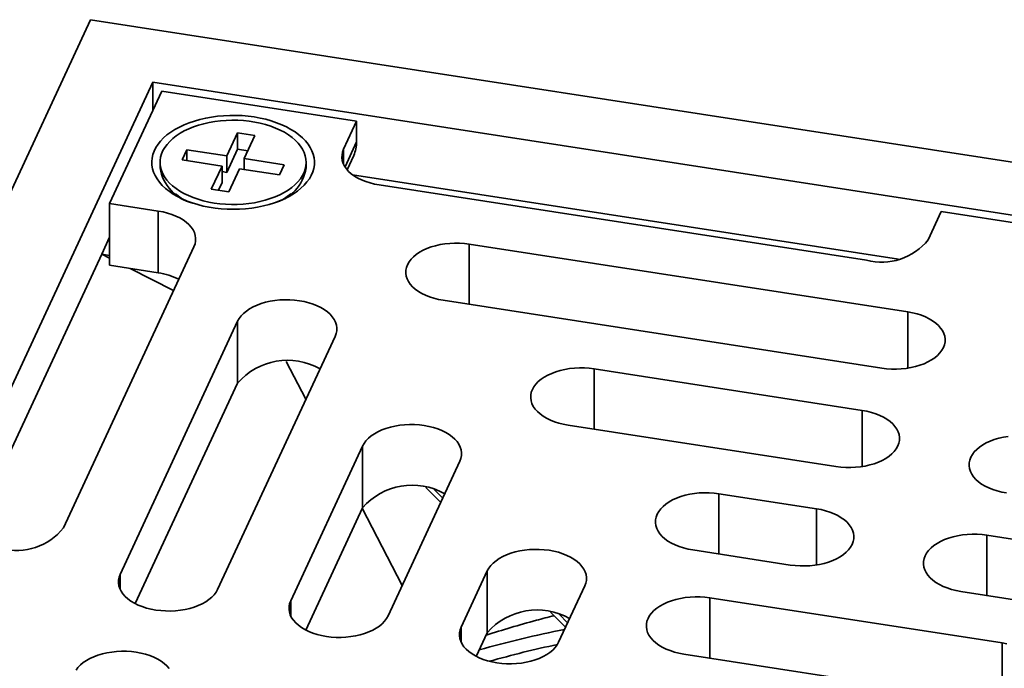
# Model space of a CAD drawing. Units: inches. Extents: x 0.1 to 8.4, y 0.1 to 10.9.
# Drawn here: x 6.4 to 7, y 8.9 to 9.3 of the extents above; entities that cross this region are included whole.
import ezdxf

# ---------------------------------------------------------------- set-up
doc = ezdxf.new("R2010")
doc.units = ezdxf.units.IN
doc.header["$MEASUREMENT"] = 0

msp = doc.modelspace()

# ---------------------------------------------------------------- linework, layer by layer
at = {"color": 7, "linetype": 'Continuous', "lineweight": 35}
for p, q in [((6.08993601, 8.64434607), (6.41345982, 9.34136743)), ((6.41345982, 9.34136743), (7.62086706, 9.15460112)), ((6.15691422, 8.66666971), (6.45212969, 9.30270174)), ((6.45212969, 9.30270174), (7.55388886, 9.13227748)), ((6.45212969, 9.30270174), (6.45212969, 9.28527612)), ((6.45765397, 9.29717807), (6.4253016, 9.22747591)), ((6.57839471, 9.27850143), (6.45765397, 9.29717807)), ((6.57839471, 9.27850143), (6.57030663, 9.26107588)), ((6.57839471, 9.2657429), (6.57839471, 9.27850143)), ((6.50450289, 9.27125467), (6.49787066, 9.25696573)), ((6.51536957, 9.26957377), (6.50450289, 9.27125467)), ((6.50450289, 9.26104782), (6.50450289, 9.27125467)), ((6.50873734, 9.25528483), (6.51536957, 9.26957377)), ((6.47311882, 9.26079443), (6.47020708, 9.25452125)), ((6.49787066, 9.25696573), (6.47311882, 9.26079443)), ((6.47311882, 9.25407074), (6.47311882, 9.26079443)), ((6.50450289, 9.26104782), (6.49787066, 9.24675888)), ((6.51094946, 9.26005063), (6.50450289, 9.26104782)), ((6.47020708, 9.25452125), (6.49495897, 9.25069252)), ((6.49787066, 9.24675888), (6.49787066, 9.25696573)), ((6.53348917, 9.25145612), (6.50873734, 9.25528483)), ((6.50873734, 9.24856114), (6.50873734, 9.25528483)), ((6.57246003, 9.24843292), (6.57655498, 9.25725546)), ((6.45659816, 9.25298867), (6.45659816, 9.24950431)), ((6.49495897, 9.25069252), (6.48832673, 9.23640358)), ((6.49495897, 9.24048567), (6.49495897, 9.25069252)), ((6.49919336, 9.2347227), (6.5058256, 9.24901165)), ((6.5058256, 9.24901165), (6.53057748, 9.24518291)), ((6.53057748, 9.24518291), (6.53348917, 9.25145612)), ((6.54709816, 9.24950432), (6.54709816, 9.25298868)), ((6.49787066, 9.24675888), (6.49495894, 9.24720927)), ((6.57589002, 9.24528267), (6.91401462, 9.19298027)), ((6.48832673, 9.23640358), (6.49919336, 9.2347227)), ((6.49495897, 9.24048567), (6.49274687, 9.23571977)), ((6.5924037, 9.2389812), (6.89425551, 9.19228963)), ((6.46615243, 9.23345013), (6.47055505, 9.23018791)), ((6.53314126, 9.23018792), (6.53754385, 9.23345014)), ((6.45548678, 9.22280677), (6.4253016, 9.22747591)), ((6.4253016, 9.18920056), (6.4253016, 9.22747591)), ((6.45548678, 9.18453141), (6.45548678, 9.22280677)), ((6.93252879, 9.20504601), (6.94061688, 9.22247154)), ((7.06135761, 9.2037949), (6.94061688, 9.22247154)), ((6.4253016, 9.2066261), (6.42042436, 9.19611829)), ((6.3967029, 9.02645673), (6.47758387, 9.20071206)), ((6.91985484, 9.16031488), (6.64818821, 9.2023373)), ((6.33727366, 9.01697282), (6.42042436, 9.19611829)), ((6.42042436, 9.19611829), (6.42530159, 9.19365599)), ((6.42042436, 9.19611829), (6.42530159, 9.19536385)), ((6.45548678, 9.18453141), (6.4253016, 9.18920056)), ((6.43802603, 9.18723225), (6.46500537, 9.17361212)), ((6.63201203, 9.16748622), (6.90367866, 9.1254638)), ((6.50466342, 9.15450088), (6.43187058, 8.99767106)), ((6.50466342, 9.11622553), (6.50466342, 9.15450088)), ((6.49224092, 8.98833276), (6.56503379, 9.14516256)), ((6.54693476, 9.10616885), (6.53481613, 9.12959659)), ((6.8915465, 9.0993255), (6.72552802, 9.12500587)), ((6.50466342, 9.11622553), (6.44122674, 8.97955327)), ((6.70935182, 9.09015481), (6.87537033, 9.06447443)), ((6.58200323, 9.07716945), (6.53751871, 8.98132902)), ((6.58200323, 9.0388941), (6.58200323, 9.07716945)), ((6.59788906, 8.9719907), (6.64237358, 9.06783115)), ((6.62120136, 9.05149848), (6.6304845, 9.04221636)), ((6.86323818, 9.03833614), (6.80286781, 9.04767445)), ((6.58200323, 9.0388941), (6.54687487, 8.96321122)), ((6.60661609, 8.99079279), (6.58187609, 9.03862015)), ((7.02925668, 9.01265576), (6.96888632, 9.02199408)), ((6.78669163, 9.01282338), (6.84706199, 9.00348506)), ((6.65934303, 8.99983803), (6.64316684, 8.96498697)), ((6.65934303, 8.96156268), (6.65934303, 8.99983803)), ((6.70353721, 8.95564864), (6.71971339, 8.99049972)), ((6.95271012, 8.98714301), (7.0130805, 8.9778047)), ((6.97830947, 8.95516826), (6.79719837, 8.98318321)), ((6.69854117, 8.97416705), (6.70782429, 8.96488493)), ((6.65934303, 8.96156268), (6.652523, 8.94686917)), ((6.78102218, 8.94833214), (6.96213327, 8.92031719))]:
    msp.add_line(p, q, dxfattribs=at)
at = {"color": 8, "linetype": 'Continuous', "lineweight": 35}
for p, q in [((6.57030663, 9.26107588), (6.57030663, 9.25173752)), ((6.57116737, 9.2501719), (6.57839471, 9.2657429)), ((6.64818821, 9.16498396), (6.64818821, 9.2023373)), ((6.91985484, 9.12546376), (6.91985484, 9.16031488)), ((6.72552802, 9.08765253), (6.72552802, 9.12500587)), ((6.8915465, 9.06447439), (6.8915465, 9.0993255)), ((6.62649152, 9.05026456), (6.63177021, 9.04498644)), ((6.80286781, 9.01032111), (6.80286781, 9.04767445)), ((6.86323818, 9.00348502), (6.86323818, 9.03833614)), ((6.96888632, 8.98464074), (6.96888632, 9.02199408)), ((6.43187058, 8.9883327), (6.43187058, 8.99767106)), ((6.53751871, 8.97199065), (6.53751871, 8.98132902)), ((6.79719837, 8.94582987), (6.79719837, 8.98318321)), ((6.70383132, 8.97293314), (6.70911002, 8.96765501)), ((6.64316684, 8.9556486), (6.64316684, 8.96498697)), ((6.97830947, 8.92031715), (6.97830947, 8.95516826))]:
    msp.add_line(p, q, dxfattribs=at)
at = {"color": 7, "linetype": 'Continuous', "lineweight": 35, "flags": 128}
for points in [[(6.51489018, 9.28108737), (6.51853394, 9.28043748), (6.52208216, 9.27963036), (6.52551446, 9.27867065), (6.52881122, 9.27756384), (6.53195351, 9.27631625), (6.53492338, 9.27493506), (6.53770379, 9.27342815), (6.54027881, 9.27180418), (6.54263368, 9.27007245), (6.54475498, 9.26824282), (6.5466305, 9.26632584), (6.54824952, 9.26433246), (6.54960274, 9.26227412), (6.55068243, 9.26016258), (6.55148239, 9.25800996), (6.55199805, 9.25582858), (6.55222647, 9.25363093), (6.55216637, 9.25142957), (6.55181796, 9.24923719), (6.55118337, 9.24706627), (6.55026623, 9.24492927), (6.5490717, 9.24283844), (6.54760671, 9.24080575), (6.5458796, 9.23884284), (6.54390031, 9.23696096), (6.54168015, 9.23517087), (6.53923182, 9.23348286), (6.53656934, 9.23190657), (6.53370798, 9.23045105), (6.53066416, 9.2291246), (6.52745529, 9.22793485), (6.52409969, 9.22688862), (6.52061671, 9.22599186), (6.51702619, 9.22524975), (6.51334868, 9.22466655), (6.50960535, 9.22424555), (6.50581761, 9.22398918), (6.50200706, 9.22389894), (6.49819566, 9.22397532), (6.49440517, 9.22421786), (6.4906573, 9.22462523), (6.48697355, 9.22519504), (6.48337498, 9.22592406), (6.47988223, 9.2268081), (6.47651533, 9.22784209), (6.47329347, 9.22902015), (6.47023521, 9.23033547), (6.467358, 9.23178056), (6.4646784, 9.2333471), (6.46221167, 9.23502617), (6.45997194, 9.23680815), (6.45797213, 9.23868277), (6.45622361, 9.24063935), (6.45473645, 9.24266665), (6.45351912, 9.24475309), (6.4525786, 9.24688671), (6.45192031, 9.24905526), (6.451548, 9.25124636), (6.45146378, 9.25344744), (6.45166817, 9.25564589), (6.45216001, 9.25782911), (6.45293642, 9.25998461), (6.45399307, 9.26210002), (6.45532373, 9.26416329), (6.45692093, 9.2661625), (6.45877545, 9.26808628), (6.46087671, 9.26992357), (6.46321264, 9.27166386), (6.46576989, 9.27329717), (6.46853377, 9.27481417), (6.47148847, 9.27620617), (6.4746171, 9.27746514), (6.47790167, 9.27858394), (6.48132339, 9.27955615), (6.48486269, 9.28037616), (6.48849927, 9.28103931), (6.49221237, 9.28154176), (6.49598061, 9.28188069), (6.49978248, 9.2820541), (6.50359616, 9.28206106), (6.50739982, 9.28190149), (6.5111717, 9.2815763), (6.51489018, 9.28108737)], [(6.49013658, 9.22775651), (6.49364624, 9.2272991), (6.49720771, 9.22700414), (6.50079856, 9.22687343), (6.50439605, 9.22690784), (6.5079774, 9.22710715), (6.51151999, 9.2274701), (6.51500146, 9.22799437), (6.51839978, 9.22867666), (6.52169343, 9.22951266), (6.52486161, 9.2304971), (6.52788429, 9.23162373), (6.53074239, 9.23288542), (6.53341779, 9.23427423), (6.53589362, 9.23578133), (6.53815415, 9.23739727), (6.54018518, 9.23911175), (6.54197385, 9.24091395), (6.5435088, 9.24279251), (6.54478034, 9.24473555), (6.54578048, 9.24673075), (6.54650289, 9.24876551), (6.54694292, 9.25082699), (6.54709787, 9.25290212), (6.54696678, 9.25497779), (6.54655041, 9.25704089), (6.54585137, 9.25907839), (6.54487416, 9.26107738), (6.54362496, 9.2630252), (6.54211159, 9.26490961), (6.54034368, 9.26671862), (6.5383324, 9.26844083), (6.53609042, 9.27006537), (6.53363194, 9.27158193), (6.53097255, 9.27298095), (6.52812903, 9.27425355), (6.52511932, 9.27539172), (6.52196254, 9.27638823), (6.51867854, 9.27723683), (6.51528815, 9.2779321), (6.51181276, 9.27846971), (6.50827439, 9.27884619), (6.50469541, 9.27905919), (6.50109839, 9.27910737), (6.49750618, 9.2789904), (6.49394132, 9.27870907), (6.49042651, 9.27826511), (6.48698394, 9.27766134), (6.48363531, 9.27690159), (6.48040179, 9.27599067), (6.47730395, 9.27493428), (6.47436124, 9.27373917), (6.47159226, 9.2724129), (6.46901462, 9.27096378), (6.46664459, 9.26940101), (6.46449706, 9.26773452), (6.46258571, 9.26597478), (6.4609226, 9.26413293), (6.45951824, 9.26222062), (6.45838149, 9.26024995), (6.45751956, 9.25823337), (6.45693788, 9.25618364), (6.45664012, 9.25411371), (6.45662819, 9.25203666), (6.4569022, 9.24996561), (6.45746032, 9.2479137), (6.45829908, 9.24589387), (6.45941319, 9.24391889), (6.46079557, 9.24200126), (6.46243749, 9.2401531), (6.46432861, 9.23838607), (6.46645694, 9.23671137), (6.46880898, 9.23513959), (6.47136996, 9.23368065), (6.47412356, 9.2323438), (6.4770525, 9.23113745), (6.48013821, 9.23006926), (6.48336117, 9.22914597), (6.48670098, 9.22837342), (6.49013658, 9.22775651)], [(6.5924037, 9.2389812), (6.58948396, 9.23952278), (6.58667028, 9.24022694), (6.58398968, 9.24108692), (6.581468, 9.24209444), (6.57912954, 9.2432398), (6.5769968, 9.24451197), (6.57509032, 9.24589871), (6.57342848, 9.24738662), (6.57202727, 9.24896142), (6.57090021, 9.2506079), (6.57005812, 9.25231023), (6.56950911, 9.25405202), (6.56925853, 9.25581647), (6.56930871, 9.25758662), (6.56965918, 9.25934542), (6.57030663, 9.26107588)], [(6.45548678, 9.22280677), (6.45840649, 9.2222652), (6.4612202, 9.22156103), (6.4639008, 9.22070104), (6.46642247, 9.21969352), (6.46876095, 9.21854814), (6.47089369, 9.21727597), (6.47280013, 9.21588927), (6.47446197, 9.21440135), (6.47586318, 9.21282656), (6.47699024, 9.21118008), (6.47783233, 9.20947774), (6.47838133, 9.20773595), (6.47863192, 9.20597151), (6.47858179, 9.20420133), (6.47823128, 9.20244256), (6.47758387, 9.20071206)], [(6.64818821, 9.2023373), (6.6451906, 9.20271104), (6.64214395, 9.20291338), (6.63907765, 9.20294234), (6.63602117, 9.20279767), (6.63300398, 9.20248074), (6.63005512, 9.20199461), (6.62720302, 9.20134396), (6.62447513, 9.20053506), (6.62189768, 9.19957572), (6.61949557, 9.19847513), (6.61729186, 9.19724393), (6.61530782, 9.19589397), (6.61356255, 9.19443823), (6.61207284, 9.19289076), (6.61085306, 9.19126644), (6.60991493, 9.18958091), (6.60926751, 9.18785044), (6.60891701, 9.18609165), (6.60886683, 9.18432151), (6.60911748, 9.18255703), (6.60966646, 9.18081526), (6.61050854, 9.17911292), (6.61163562, 9.17746642), (6.61303682, 9.17589165), (6.61469864, 9.17440373), (6.61660512, 9.17301701), (6.61873786, 9.17174484), (6.62107631, 9.17059948), (6.62359798, 9.16959195), (6.6262786, 9.16873195), (6.62909229, 9.16802779), (6.63201203, 9.16748622)], [(6.56503379, 9.14516256), (6.56568119, 9.14689306), (6.56603169, 9.14865184), (6.56608187, 9.15042199), (6.56583125, 9.15218645), (6.56528225, 9.15392824), (6.56444016, 9.15563057), (6.5633131, 9.15727706), (6.56191189, 9.15885185), (6.56025005, 9.16033977), (6.55834359, 9.16172649), (6.55621085, 9.16299866), (6.55387239, 9.16414401), (6.55135071, 9.16515154), (6.54867012, 9.16601153), (6.5458564, 9.1667157), (6.54293669, 9.16725726), (6.53993909, 9.167631), (6.53689244, 9.16783335), (6.53382613, 9.1678623), (6.53076965, 9.16771763), (6.52775246, 9.1674007), (6.52480361, 9.16691458), (6.5219515, 9.16626393), (6.51922361, 9.16545503), (6.51664616, 9.16449568), (6.51424406, 9.16339509), (6.51204034, 9.16216389), (6.5100563, 9.16081393), (6.50831103, 9.1593582), (6.50682132, 9.15781072), (6.50560154, 9.1561864), (6.50466342, 9.15450088)], [(6.90367866, 9.1254638), (6.90667628, 9.12509006), (6.90972291, 9.12488773), (6.91278923, 9.12485876), (6.91584569, 9.12500344), (6.91886289, 9.12532037), (6.92181174, 9.1258065), (6.92466385, 9.12645713), (6.92739177, 9.12726603), (6.92996919, 9.12822539), (6.93237132, 9.12932597), (6.93457502, 9.13055717), (6.93655904, 9.13190714), (6.93830433, 9.13336287), (6.93979403, 9.13491035), (6.94101383, 9.13653467), (6.94195194, 9.13822018), (6.94259935, 9.13995066), (6.94294986, 9.14170946), (6.94300002, 9.1434796), (6.94274941, 9.14524406), (6.94220041, 9.14698585), (6.94135833, 9.14868819), (6.94023125, 9.15033468), (6.93883004, 9.15190945), (6.93716822, 9.15339738), (6.93526174, 9.15478409), (6.93312901, 9.15605627), (6.93079056, 9.15720163), (6.92826888, 9.15820915), (6.92558829, 9.15906914), (6.92277457, 9.15977331), (6.91985484, 9.16031488)], [(6.72552802, 9.12500587), (6.72253039, 9.12537963), (6.71948376, 9.12558195), (6.71641745, 9.12561091), (6.71336098, 9.12546624), (6.71034379, 9.12514931), (6.70739493, 9.12466318), (6.70454283, 9.12401254), (6.7018149, 9.12320364), (6.69923748, 9.12224428), (6.69683535, 9.12114371), (6.69463167, 9.11991251), (6.69264763, 9.11856254), (6.69090236, 9.1171068), (6.68941264, 9.11555933), (6.68819287, 9.11393501), (6.68725474, 9.11224949), (6.68660732, 9.11051901), (6.68625682, 9.10876022), (6.68620664, 9.10699008), (6.68645726, 9.10522562), (6.68700626, 9.10348383), (6.68784835, 9.10178149), (6.68897541, 9.10013501), (6.69037662, 9.09856022), (6.69203845, 9.0970723), (6.69394492, 9.09568558), (6.69607766, 9.09441341), (6.69841611, 9.09326805), (6.7009378, 9.09226053), (6.70361839, 9.09140054), (6.70643211, 9.09069637), (6.70935182, 9.09015481)], [(6.87537033, 9.06447443), (6.87836794, 9.06410069), (6.88141458, 9.06389835), (6.88448089, 9.06386938), (6.88753735, 9.06401407), (6.89055455, 9.064331), (6.8935034, 9.06481712), (6.89635552, 9.06546777), (6.89908343, 9.06627666), (6.90166085, 9.06723602), (6.90406298, 9.06833659), (6.90626667, 9.06956779), (6.9082507, 9.07091777), (6.90999599, 9.0723735), (6.91148569, 9.07392097), (6.91270549, 9.07554529), (6.9136436, 9.07723081), (6.91429102, 9.0789613), (6.91464152, 9.08072008), (6.9146917, 9.08249023), (6.91444108, 9.08425469), (6.91389207, 9.08599648), (6.91304999, 9.08769881), (6.91192291, 9.0893453), (6.91052171, 9.09092009), (6.90885988, 9.09240801), (6.90695341, 9.09379472), (6.90482067, 9.09506689), (6.90248222, 9.09621225), (6.89996054, 9.09721977), (6.89727995, 9.09807977), (6.89446623, 9.09878393), (6.8915465, 9.0993255)], [(6.64237358, 9.06783115), (6.64302101, 9.06956163), (6.6433715, 9.07132041), (6.64342168, 9.07309056), (6.64317106, 9.07485502), (6.64262206, 9.07659681), (6.64177997, 9.07829915), (6.64065291, 9.07994563), (6.6392517, 9.08152042), (6.63758986, 9.08300834), (6.6356834, 9.08439506), (6.63355066, 9.08566723), (6.6312122, 9.08681258), (6.62869053, 9.08782011), (6.62600993, 9.0886801), (6.62319622, 9.08938427), (6.62027651, 9.08992583), (6.61727887, 9.09029959), (6.61423225, 9.09050192), (6.61116594, 9.09053088), (6.60810947, 9.0903862), (6.60509228, 9.09006927), (6.60214342, 9.08958315), (6.59929132, 9.0889325), (6.5965634, 9.08812361), (6.59398597, 9.08716425), (6.59158384, 9.08606368), (6.58938016, 9.08483247), (6.58739612, 9.0834825), (6.58565085, 9.08202677), (6.58416113, 9.0804793), (6.58294135, 9.07885497), (6.58200323, 9.07716945)], [(6.98201043, 9.08312689), (6.97906158, 9.08264077), (6.97620945, 9.08199011), (6.97348156, 9.08118123), (6.97090413, 9.08022187), (6.96850201, 9.07912129), (6.96629831, 9.07789009), (6.96431426, 9.07654012), (6.96256899, 9.07508438), (6.96107928, 9.07353691), (6.9598595, 9.07191259), (6.95892138, 9.07022707), (6.95827396, 9.06849659), (6.95792347, 9.06673781), (6.95787329, 9.06496766), (6.9581239, 9.06320319), (6.9586729, 9.0614614), (6.95951499, 9.05975907), (6.96064206, 9.05811258), (6.96204326, 9.05653779), (6.9637051, 9.05504988), (6.96561156, 9.05366316), (6.9677443, 9.05239099), (6.97008276, 9.05124563), (6.97260444, 9.0502381), (6.97528504, 9.04937812), (6.97809874, 9.04867395), (6.98101846, 9.04813238)], [(6.80286781, 9.04767445), (6.7998702, 9.0480482), (6.79682357, 9.04825053), (6.79375725, 9.04827949), (6.79070078, 9.04813482), (6.78768359, 9.04781789), (6.78473475, 9.04733176), (6.78188263, 9.04668111), (6.77915472, 9.04587222), (6.7765773, 9.04491286), (6.77417517, 9.04381228), (6.77197147, 9.04258108), (6.76998743, 9.04123112), (6.76824215, 9.03977538), (6.76675244, 9.03822791), (6.76553266, 9.03660359), (6.76459454, 9.03491807), (6.76394711, 9.03318759), (6.76359663, 9.0314288), (6.76354645, 9.02965865), (6.76379707, 9.02789419), (6.76434607, 9.0261524), (6.76518816, 9.02445006), (6.76631522, 9.02280358), (6.76771643, 9.02122879), (6.76937827, 9.01974087), (6.77128473, 9.01835415), (6.77341746, 9.01708199), (6.77575593, 9.01593663), (6.77827761, 9.0149291), (6.7809582, 9.01406911), (6.78377192, 9.01336494), (6.78669163, 9.01282338)], [(6.84706199, 9.00348506), (6.8500596, 9.00311131), (6.85310624, 9.00290898), (6.85617256, 9.00288001), (6.85922903, 9.00302469), (6.86224622, 9.00334162), (6.86519507, 9.00382775), (6.86804718, 9.00447839), (6.87077508, 9.00528729), (6.87335251, 9.00624664), (6.87575464, 9.00734723), (6.87795834, 9.00857843), (6.87994238, 9.00992839), (6.88168765, 9.01138412), (6.88317736, 9.01293161), (6.88439714, 9.01455592), (6.88533527, 9.01624144), (6.88598268, 9.01797192), (6.88633318, 9.01973071), (6.88638335, 9.02150086), (6.88613274, 9.02326532), (6.88558375, 9.02500711), (6.88474165, 9.02670944), (6.88361458, 9.02835593), (6.88221338, 9.02993072), (6.88055155, 9.03141863), (6.87864508, 9.03280536), (6.87651235, 9.03407752), (6.87417389, 9.03522289), (6.87165221, 9.03623041), (6.86897161, 9.03709039), (6.8661579, 9.03779457), (6.86323818, 9.03833614)], [(6.96888632, 9.02199408), (6.9658887, 9.02236783), (6.96284207, 9.02257016), (6.95977575, 9.02259913), (6.95671928, 9.02245445), (6.95370209, 9.02213752), (6.95075324, 9.02165139), (6.94790113, 9.02100074), (6.94517322, 9.02019185), (6.94259579, 9.01923249), (6.94019367, 9.01813191), (6.93798997, 9.01690071), (6.93600593, 9.01555075), (6.93426066, 9.01409501), (6.93277096, 9.01254754), (6.93155116, 9.01092322), (6.93061305, 9.0092377), (6.92996562, 9.00750722), (6.92961513, 9.00574843), (6.92956495, 9.00397828), (6.92981557, 9.00221382), (6.93036457, 9.00047204), (6.93120666, 8.9987697), (6.93233374, 8.99712321), (6.93373493, 8.99554843), (6.93539676, 8.9940605), (6.93730324, 8.99267379), (6.93943597, 8.99140162), (6.94177443, 8.99025626), (6.9442961, 8.98924873), (6.9469767, 8.98838874), (6.9497904, 8.98768457), (6.95271012, 8.98714301)], [(6.71971339, 8.99049972), (6.72036082, 8.9922302), (6.72071131, 8.99398899), (6.72076147, 8.99575914), (6.72051086, 8.9975236), (6.71996187, 8.99926538), (6.71911978, 9.00096772), (6.71799271, 9.00261421), (6.71659151, 9.00418899), (6.71492967, 9.00567691), (6.71302321, 9.00706363), (6.71089047, 9.0083358), (6.708552, 9.00948116), (6.70603032, 9.01048869), (6.70334973, 9.01134868), (6.70053603, 9.01205284), (6.6976163, 9.01259441), (6.6946187, 9.01296816), (6.69157206, 9.01317049), (6.68850574, 9.01319946), (6.68544926, 9.01305478), (6.68243207, 9.01273785), (6.67948323, 9.01225172), (6.67663111, 9.01160108), (6.67390321, 9.01079218), (6.67132578, 9.00983283), (6.66892365, 9.00873225), (6.66671995, 9.00750105), (6.66473591, 9.00615108), (6.66299064, 9.00469535), (6.66150094, 9.00314787), (6.66028115, 9.00152355), (6.65934303, 8.99983803)], [(6.43187058, 8.99767106), (6.43122314, 8.99594058), (6.43087266, 8.9941818), (6.43082248, 8.99241166), (6.43107309, 8.99064719), (6.43162209, 8.9889054), (6.43246419, 8.98720307), (6.43359124, 8.98555658), (6.43499245, 8.98398179), (6.43665429, 8.98249388), (6.43856075, 8.98110715), (6.44069349, 8.97983499), (6.44303195, 8.97868963), (6.44555363, 8.9776821), (6.44823421, 8.97682211), (6.45104794, 8.97611794), (6.45396765, 8.97557638), (6.45696524, 8.97520263), (6.46001191, 8.9750003), (6.46307821, 8.97497134), (6.46613468, 8.97511601), (6.46915187, 8.97543294), (6.47210073, 8.97591907), (6.47495283, 8.97656971), (6.47768076, 8.9773786), (6.48025818, 8.97833796), (6.48266031, 8.97943854), (6.48486399, 8.98066974), (6.48684804, 8.98201971), (6.48859331, 8.98347545), (6.49008302, 8.98502292), (6.4913028, 8.98664724), (6.49224092, 8.98833276)], [(6.53751871, 8.98132902), (6.53687128, 8.97959854), (6.53652078, 8.97783975), (6.5364706, 8.9760696), (6.53672122, 8.97430514), (6.53727022, 8.97256335), (6.53811231, 8.97086102), (6.5392394, 8.96921452), (6.54064058, 8.96763974), (6.54230242, 8.96615182), (6.54420888, 8.96476511), (6.54634162, 8.96349294), (6.54868009, 8.96234757), (6.55120177, 8.96134005), (6.55388236, 8.96048006), (6.55669607, 8.9597759), (6.55961579, 8.95923433), (6.56261339, 8.95886058), (6.56566003, 8.95865825), (6.56872635, 8.95862928), (6.57178283, 8.95877395), (6.57480002, 8.95909088), (6.57774886, 8.95957701), (6.58060098, 8.96022766), (6.58332888, 8.96103655), (6.58590631, 8.96199591), (6.58830844, 8.96309649), (6.59051214, 8.96432769), (6.59249618, 8.96567766), (6.59424145, 8.96713339), (6.59573115, 8.96868087), (6.59695094, 8.97030518), (6.59788906, 8.9719907)], [(6.79719837, 8.98318321), (6.79420076, 8.98355696), (6.79115412, 8.98375929), (6.78808781, 8.98378825), (6.78503133, 8.98364358), (6.78201415, 8.98332665), (6.77906529, 8.98284052), (6.77621319, 8.98218987), (6.77348528, 8.98138098), (6.77090784, 8.98042163), (6.76850572, 8.97932104), (6.76630203, 8.97808984), (6.76431799, 8.97673987), (6.7625727, 8.97528415), (6.761083, 8.97373667), (6.75986321, 8.97211235), (6.75892509, 8.97042683), (6.75827767, 8.96869635), (6.75792718, 8.96693756), (6.75787701, 8.96516741), (6.75812762, 8.96340295), (6.75867662, 8.96166116), (6.75951871, 8.95995883), (6.76064578, 8.95831234), (6.76204698, 8.95673755), (6.76370881, 8.95524964), (6.76561528, 8.95386292), (6.76774802, 8.95259075), (6.77008648, 8.95144539), (6.77260816, 8.95043786), (6.77528875, 8.94957787), (6.77810246, 8.94887371), (6.78102218, 8.94833214)], [(6.64316684, 8.96498697), (6.64251942, 8.96325648), (6.64216893, 8.9614977), (6.64211875, 8.95972755), (6.64236936, 8.95796308), (6.64291837, 8.95622129), (6.64376045, 8.95451896), (6.64488753, 8.95287247), (6.64628873, 8.95129769), (6.64795056, 8.94980977), (6.64985703, 8.94842305), (6.65198976, 8.94715088), (6.65432822, 8.94600552), (6.6568499, 8.944998), (6.65953049, 8.94413801), (6.66234421, 8.94343384), (6.66526392, 8.94289228), (6.66826154, 8.94251852), (6.67130817, 8.94231619), (6.6743745, 8.94228722), (6.67743096, 8.9424319), (6.68044815, 8.94274883), (6.68339701, 8.94323496), (6.68624911, 8.94388561), (6.68897701, 8.9446945), (6.69155445, 8.94565385), (6.69395657, 8.94675444), (6.69616027, 8.94798564), (6.69814431, 8.94933561), (6.69988959, 8.95079133), (6.70137929, 8.95233881), (6.70259908, 8.95396313), (6.70353721, 8.95564864)], [(6.46221191, 8.93945788), (6.4608107, 8.94103267), (6.45914886, 8.94252059), (6.4572424, 8.94390731), (6.45510966, 8.94517948), (6.4527712, 8.94632483), (6.45024953, 8.94733236), (6.44756893, 8.94819234), (6.44475522, 8.94889652), (6.44183551, 8.94943808), (6.4388379, 8.94981182), (6.43579125, 8.95001416), (6.43272495, 8.95004313), (6.42966847, 8.94989845), (6.42665127, 8.94958152), (6.42370242, 8.9490954), (6.42085031, 8.94844474), (6.41812242, 8.94763584), (6.41554497, 8.9466765), (6.41314287, 8.94557591), (6.41093915, 8.94434471), (6.40895512, 8.94299475), (6.40720985, 8.94153901), (6.40572014, 8.93999154), (6.40450035, 8.93836722)], [(6.98122919, 8.9546267), (6.97830947, 8.95516826)]]:
    msp.add_lwpolyline(points, dxfattribs=at)
at = {"color": 7, "linetype": 'Continuous', "lineweight": 35}
for centre, radius, start, end in [((6.55835386, 9.26564381), 0.02004109, 335.25643196, 0.28327775), ((6.48292635, 9.25368834), 0.02665858, 189.02982521, 256.80430383), ((6.5207877, 9.25367183), 0.02663847, 283.1666169, 350.9992764), ((6.90355458, 9.2281837), 0.03707907, 255.47570588, 321.39047753), ((6.44950565, 9.1429718), 0.0419878, 63.51957437, 81.81039784), ((6.53553301, 9.08945588), 0.04086007, 60.46109187, 139.06865306), ((6.61287281, 9.01212446), 0.04086006, 60.46108223, 139.06866127), ((6.3677287, 9.04959442), 0.03707906, 255.47570125, 321.39047364), ((6.69021261, 8.93479302), 0.04086008, 60.46109612, 139.06864737), ((6.83832185, 8.30212933), 0.67432521, 101.21060952, 105.82914236), ((6.83760026, 8.31940744), 0.6489976, 101.98975851, 105.81895869)]:
    msp.add_arc(centre, radius, start, end, dxfattribs=at)
msp.add_open_spline([(6.70061733, 8.97209115), (6.69697819, 8.97114463), (6.6879665, 8.96880073), (6.67395166, 8.96482032), (6.66371441, 8.96165495), (6.65866053, 8.96009228)], degree=3, knots=[0, 0, 0, 0, 0.255378289, 0.632399215, 1, 1, 1, 1], dxfattribs=at)

doc.saveas('drawing.dxf')
